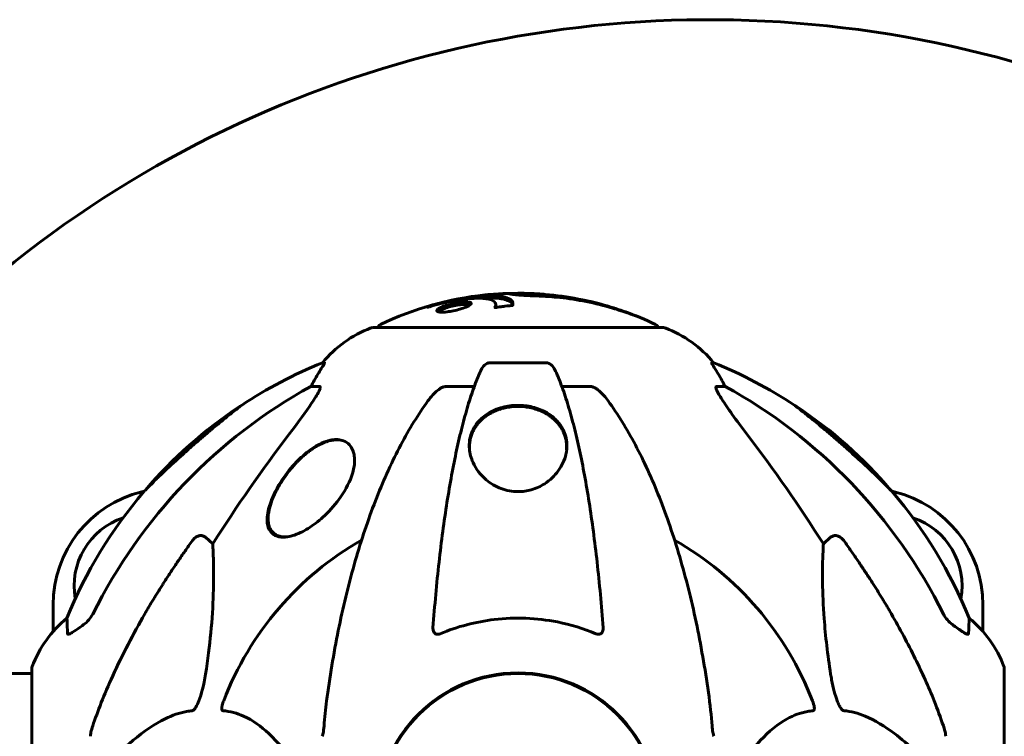
# Model space of a CAD drawing. Units: millimetres. Extents: x 1910 to 8804, y -985 to 6952.
# Drawn here: x 5083 to 5295, y 6679 to 6833 of the extents above; entities that cross this region are included whole.
import ezdxf

# ---------------------------------------------------------------- set-up
doc = ezdxf.new("R2010")
doc.units = ezdxf.units.MM
doc.header["$LTSCALE"] = 40
doc.layers.add('Widoczne (ISO)', color=7, linetype='Continuous', lineweight=60)

msp = doc.modelspace()

# ---------------------------------------------------------------- linework, layer by layer
at = {"layer": 'Widoczne (ISO)'}
for p, q in [((5192.32, 6774.33), (5192.32, 6773.94)), ((5185.8, 6771.92), (5185.8, 6771.4)), ((5210.21, 6771.56), (5210.21, 6771.45)), ((5211.53, 6771.15), (5211.53, 6771.05)), ((5221.9, 6767.02), (5159.3, 6767.02)), ((5148.96, 6759.47), (5148.52, 6759.47)), ((5196.62, 6759.47), (5184.58, 6759.47)), ((5232.68, 6759.47), (5232.25, 6759.47)), ((5146.04, 6754.38), (5147.87, 6754.38)), ((5175.28, 6754.38), (5181.19, 6754.38)), ((5200.01, 6754.38), (5205.92, 6754.38)), ((5233.33, 6754.38), (5235.16, 6754.38)), ((5152.19, 6742.88), (5151.6, 6742.88)), ((5180.15, 6740.73), (5180.15, 6741.29)), ((5201.05, 6740.73), (5201.05, 6741.29)), ((5123.37, 6721.91), (5124.93, 6720.52)), ((5140.82, 6721.98), (5140.46, 6721.98)), ((5256.27, 6720.52), (5257.84, 6721.91)), ((5090.6, 6707.4), (5090.6, 6701.64)), ((5290.6, 6701.64), (5290.6, 6707.4)), ((5086.01, 6693.73), (5086.01, 6662.43)), ((5295.2, 6662.43), (5295.2, 6693.73)), ((5086.01, 6692.58), (5080.78, 6692.58))]:
    msp.add_line(p, q, dxfattribs=at)
for centre, radius, start, end in [((5231.77, 6592.79), 240.51, 30.5994, 132.4563), ((5190.6, 6706), 68.43, 95.9528, 115.6136), ((5190.6, 6706), 68.43, 73.0219, 85.097), ((5190.6, 6706), 68.43, 64.3864, 70.4888), ((5159.3, 6766.02), 1, 90, 110.8133), ((5161.45, 6766.8), 1, 115.6136, 167.2644), ((5219.75, 6766.8), 1, 12.7356, 64.3864), ((5221.9, 6766.02), 1, 69.1867, 90), ((5167.83, 6743.59), 25, 110.8133, 140.5544), ((5213.37, 6743.59), 25, 39.4456, 69.1867), ((5186.19, 6666.84), 100, 112.1283, 123.429), ((5195.01, 6666.84), 100, 56.571, 67.8717), ((5186.43, 6667.06), 100, 123.9484, 139.4446), ((5130.75, 6749.77), 0.3, 80.2264, 123.9484), ((5250.45, 6749.77), 0.3, 56.0516, 99.7736), ((5194.77, 6667.06), 100, 40.5554, 56.0516), ((5115.6, 6707.4), 25, 103.7371, 180), ((5186.19, 6666.84), 100, 139.5439, 157.8717), ((5190.6, 6400.6), 340.83, 103.648, 103.7371), ((5190.6, 6400.6), 340.83, 76.2629, 76.352), ((5195.01, 6666.84), 100, 22.1283, 40.4561), ((5265.6, 6707.4), 25, 0, 76.2629), ((5110.6, 6711.43), 15.5, 108.6012, 190.3265), ((5270.6, 6711.43), 15.5, 349.6735, 71.3988), ((5190.6, 6662.43), 67.82, 119.7583, 159.0022), ((5190.6, 6662.43), 67.82, 20.9978, 60.2417), ((5109.44, 6685.2), 25, 129.4456, 159.1867), ((5271.76, 6685.2), 25, 20.8133, 50.5544), ((5087.01, 6693.73), 1, 159.1867, 180), ((5294.2, 6693.73), 1, 0, 20.8133), ((5190.6, 6662.43), 30.3, 0, 180), ((5190.6, 6662.43), 30.15, 0, 180)]:
    msp.add_arc(centre, radius, start, end, dxfattribs=at)
for centre, major_axis, ratio, start_param, end_param in [((5191.9, 6706), (0, 68.24), 0.966948, 5.981102, 6.002075), ((5202.03, 6706), (0, 66.49), 0.707107, 5.985034, 6.079681), ((5199.7, 6653.2), (0, -115), 0.981627, 3.636886, 4.241328), ((5142.04, 6757.28), (0, 5), 0.981627, 4.093994, 4.238597), ((5168.25, 6743.59), (0, -25), 0.981627, 4.176968, 4.238597), ((5212.96, 6743.59), (0, 25), 0.981627, 5.186181, 5.24781), ((5239.16, 6757.28), (0, -5), 0.981627, 5.186181, 5.330784), ((5181.51, 6653.2), (0, 115), 0.981627, 5.18345, 5.787892), ((5380.8, 6522.23), (0, -345), 0.906308, 4.014117, 4.100088), ((5000.4, 6522.23), (0, -345), 0.906308, 2.183097, 2.269068)]:
    msp.add_ellipse(centre, major_axis=major_axis, ratio=ratio, start_param=start_param, end_param=end_param, dxfattribs=at)
for points, knots in [([(5172.18, 6771.89), (5172.19, 6771.9), (5172.19, 6771.9), (5174.19, 6772.46), (5176.28, 6772.94), (5179.76, 6773.54), (5181.16, 6773.72), (5182.91, 6773.86), (5183.34, 6773.88), (5184.02, 6773.9), (5184.27, 6773.91), (5184.75, 6773.91), (5184.98, 6773.91), (5185.49, 6773.9), (5185.77, 6773.88), (5186.58, 6773.82), (5187.08, 6773.75), (5187.94, 6773.56), (5188.47, 6773.41), (5189.16, 6772.94), (5189.31, 6772.73), (5189.44, 6772.47), (5189.47, 6772.37), (5189.5, 6772.17), (5189.5, 6772.08), (5189.47, 6771.93), (5189.46, 6771.9), (5189.45, 6771.85), (5189.45, 6771.84), (5189.45, 6771.82), (5189.45, 6771.82), (5189.44, 6771.82), (5189.44, 6771.82), (5189.44, 6771.81), (5189.44, 6771.81), (5189.43, 6771.81), (5189.43, 6771.81), (5189.41, 6771.81), (5189.4, 6771.81), (5189.38, 6771.81), (5189.36, 6771.81), (5189.23, 6771.8), (5189.16, 6771.79), (5188.72, 6771.73), (5188.54, 6771.73), (5187.5, 6771.6), (5187.23, 6771.56), (5186.66, 6771.49), (5186.5, 6771.48), (5186.02, 6771.41), (5185.86, 6771.37), (5185.74, 6771.35), (5185.72, 6771.34), (5185.69, 6771.34), (5185.68, 6771.34), (5185.66, 6771.33), (5185.66, 6771.33), (5185.65, 6771.33), (5185.65, 6771.33), (5185.65, 6771.33), (5185.65, 6771.33), (5185.64, 6771.33), (5185.64, 6771.33), (5185.64, 6771.33), (5185.64, 6771.34), (5185.63, 6771.34), (5185.63, 6771.34), (5185.62, 6771.34), (5185.62, 6771.34), (5185.62, 6771.34), (5185.62, 6771.35), (5185.61, 6771.36), (5185.62, 6771.37), (5185.63, 6771.46), (5185.69, 6771.52), (5185.86, 6771.93), (5185.77, 6772.19), (5185.5, 6772.63), (5185.18, 6772.94), (5183.94, 6773.22), (5183.55, 6773.28), (5182.89, 6773.33), (5182.68, 6773.34), (5182.29, 6773.35), (5182.12, 6773.35), (5181.74, 6773.35), (5181.55, 6773.34), (5181.02, 6773.33), (5180.69, 6773.31), (5179.57, 6773.22), (5178.82, 6773.13), (5176.93, 6772.85), (5175.7, 6772.6), (5174.89, 6772.42), (5173.47, 6772.1), (5172.82, 6771.9), (5171.94, 6771.66), (5171.85, 6771.63), (5171.58, 6771.55), (5171.45, 6771.51), (5171.32, 6771.47), (5171.29, 6771.46), (5171.24, 6771.44), (5171.22, 6771.44), (5171.2, 6771.43), (5171.19, 6771.43), (5171.18, 6771.43), (5171.17, 6771.42), (5171.17, 6771.42), (5171.16, 6771.42), (5171.16, 6771.42), (5171.16, 6771.42), (5171.15, 6771.42), (5171.15, 6771.42), (5171.15, 6771.42), (5171.15, 6771.42), (5171.15, 6771.42), (5171.15, 6771.42), (5171.15, 6771.42), (5171.15, 6771.42), (5171.15, 6771.42), (5171.15, 6771.42), (5171.15, 6771.42), (5171.15, 6771.42), (5171.16, 6771.42), (5171.16, 6771.42), (5171.21, 6771.45), (5171.29, 6771.5), (5171.52, 6771.62), (5171.63, 6771.67), (5171.85, 6771.77), (5171.9, 6771.8), (5172.08, 6771.86), (5172.12, 6771.87), (5172.14, 6771.88), (5172.15, 6771.88), (5172.15, 6771.88), (5172.15, 6771.88), (5172.15, 6771.88)], [1.550053, 1.550053, 1.550053, 1.550053, 1.554927, 1.554927, 3.582662, 3.582662, 5.020836, 5.020836, 5.494911, 5.494911, 5.785278, 5.785278, 6.046356, 6.046356, 6.380431, 6.380431, 7.048375, 7.048375, 7.695694, 7.695694, 8.13367, 8.13367, 8.379756, 8.379756, 8.571324, 8.571324, 8.692566, 8.692566, 8.751433, 8.751433, 8.771919, 8.771919, 8.785911, 8.785911, 8.794965, 8.794965, 8.807208, 8.807208, 8.832194, 8.832194, 8.853922, 8.853922, 8.928845, 8.928845, 9.13158, 9.13158, 9.203479, 9.203479, 9.29044, 9.29044, 9.379579, 9.379579, 9.394239, 9.394239, 9.406798, 9.406798, 9.40982, 9.40982, 9.411393, 9.411393, 9.412538, 9.412538, 9.413951, 9.413951, 9.416417, 9.416417, 9.419133, 9.419133, 9.422197, 9.422197, 9.426989, 9.426989, 9.440756, 9.440756, 9.579448, 9.579448, 9.875519, 9.875519, 10.245186, 10.245186, 10.382811, 10.382811, 10.442767, 10.442767, 10.486114, 10.486114, 10.530797, 10.530797, 10.598473, 10.598473, 10.746704, 10.746704, 11.001521, 11.001521, 11.001521, 11.44171, 11.44171, 11.496908, 11.496908, 11.562717, 11.562717, 11.585995, 11.585995, 11.596716, 11.596716, 11.60235, 11.60235, 11.604883, 11.604883, 11.606581, 11.606581, 11.607977, 11.607977, 11.60886, 11.60886, 11.609382, 11.609382, 11.609836, 11.609836, 11.610402, 11.610402, 11.611553, 11.611553, 11.613587, 11.613587, 11.618733, 11.618733, 11.769594, 11.769594, 12.024348, 12.024348, 12.353295, 12.353295, 12.453308, 12.453308, 12.48891, 12.48891, 12.497286, 12.497286, 12.497286, 12.497286]), ([(5182.72, 6773.34), (5184.1, 6773.43), (5185.31, 6773.43), (5187.14, 6773.26), (5188.27, 6773.07), (5189.21, 6772.38), (5189.38, 6772.13), (5189.46, 6771.89)], [-18.126411, -18.126411, -18.126411, -18.126411, -15.488076, -15.488076, -13.226342, -13.226342, -12.285959, -12.285959, -12.285959, -12.285959]), ([(5196.45, 6774.18), (5196.04, 6774.22), (5195.63, 6774.25), (5194.43, 6774.33), (5193.65, 6774.36), (5192.42, 6774.4), (5191.96, 6774.41), (5191.12, 6774.42), (5190.73, 6774.41), (5189.74, 6774.4), (5189.3, 6774.39), (5188.12, 6774.35), (5187.53, 6774.33), (5186.34, 6774.27), (5185.84, 6774.24), (5184.73, 6774.17), (5184.23, 6774.13), (5183.75, 6774.09), (5183.63, 6774.07), (5183.5, 6774.06)], [12.183074, 12.183074, 12.183074, 12.183074, 12.314125, 12.314125, 12.566184, 12.566184, 12.717456, 12.717456, 12.850458, 12.850458, 13.059421, 13.059421, 13.461766, 13.461766, 13.779281, 13.779281, 14.236446, 14.236446, 14.380053, 14.380053, 14.380053, 14.380053]), ([(5186.48, 6774.27), (5186.56, 6774.28), (5186.66, 6774.29), (5186.87, 6774.31), (5187.02, 6774.32), (5187.28, 6774.33), (5187.45, 6774.34), (5187.81, 6774.36), (5187.94, 6774.36), (5188.54, 6774.38), (5188.93, 6774.39), (5189.38, 6774.39)], [8.2907653, 8.2907653, 8.2907653, 8.2907653, 8.4004721, 8.4004721, 8.5695484, 8.5695484, 8.6757467, 8.6757467, 8.7416231, 8.7416231, 8.7948907, 8.7948907, 8.7948907, 8.7948907]), ([(5215.84, 6769.56), (5215.41, 6769.73), (5214.98, 6769.89), (5213.34, 6770.48), (5212.13, 6770.88), (5207.19, 6772.34), (5203.39, 6773.1), (5198.82, 6773.58), (5198.09, 6773.64), (5196.83, 6773.73), (5196.33, 6773.76), (5194.78, 6773.83), (5194.17, 6773.84), (5192.93, 6773.91), (5192.61, 6773.93), (5192.18, 6773.95), (5192.03, 6773.96), (5191.28, 6774), (5190.89, 6774.02), (5190.38, 6774.07), (5190.23, 6774.09), (5189.66, 6774.15), (5189.29, 6774.2), (5188.87, 6774.26), (5188.67, 6774.29), (5188.64, 6774.32), (5188.64, 6774.32), (5188.68, 6774.33), (5188.7, 6774.33), (5188.75, 6774.34), (5188.79, 6774.34), (5188.92, 6774.35), (5189.02, 6774.35), (5189.49, 6774.37), (5190.04, 6774.38), (5191.43, 6774.39), (5191.8, 6774.38), (5192.33, 6774.38), (5192.41, 6774.38), (5192.47, 6774.38), (5192.49, 6774.37), (5192.5, 6774.37), (5192.51, 6774.37), (5192.52, 6774.37), (5192.52, 6774.37), (5192.53, 6774.37), (5192.53, 6774.37), (5192.54, 6774.37), (5192.54, 6774.37), (5192.54, 6774.37), (5192.54, 6774.37), (5192.5, 6774.36), (5192.42, 6774.36), (5192.32, 6774.34), (5192.3, 6774.33), (5192.34, 6774.31), (5192.38, 6774.31), (5192.54, 6774.29), (5192.66, 6774.28), (5192.89, 6774.26), (5193.08, 6774.24), (5193.49, 6774.22), (5193.66, 6774.21), (5193.87, 6774.2), (5193.97, 6774.2), (5194.78, 6774.17), (5195.73, 6774.12), (5196.91, 6774.04), (5197.38, 6774), (5198.96, 6773.85), (5200.08, 6773.72), (5202.95, 6773.3), (5204.71, 6772.97), (5207.21, 6772.38), (5207.86, 6772.22), (5209.05, 6771.9), (5209.62, 6771.74), (5210.21, 6771.56)], [0, 0, 0, 0, 0.142459, 0.142459, 0.538573, 0.538573, 1.736918, 1.736918, 1.965538, 1.965538, 2.132306, 2.132306, 2.520461, 2.520461, 2.650498, 2.650498, 2.712235, 2.712235, 2.985498, 2.985498, 3.118451, 3.118451, 3.52075, 3.52075, 3.794393, 3.794393, 3.840632, 3.840632, 3.860168, 3.860168, 3.879001, 3.879001, 3.910522, 3.910522, 4.008712, 4.008712, 4.141449, 4.141449, 4.181618, 4.181618, 4.194441, 4.194441, 4.201587, 4.201587, 4.207543, 4.207543, 4.214479, 4.214479, 4.225532, 4.225532, 4.247087, 4.247087, 4.326597, 4.326597, 4.394184, 4.394184, 4.438525, 4.438525, 4.490981, 4.490981, 4.591124, 4.591124, 4.705512, 4.705512, 4.811076, 4.811076, 5.155842, 5.155842, 5.391676, 5.391676, 5.957817, 5.957817, 6.847309, 6.847309, 7.218807, 7.218807, 7.573898, 7.573898, 7.573898, 7.573898]), ([(5172.15, 6771.88), (5172.15, 6771.88), (5172.15, 6771.88), (5172.15, 6771.88), (5172.15, 6771.89), (5172.15, 6771.89), (5172.16, 6771.89), (5172.16, 6771.89), (5172.17, 6771.89), (5172.17, 6771.89), (5172.18, 6771.89), (5172.18, 6771.89), (5172.18, 6771.89), (5172.18, 6771.89)], [12.5197204, 12.5197204, 12.5197204, 12.5197204, 12.52661156, 12.52661156, 12.53710725, 12.53710725, 12.54305058, 12.54305058, 12.54698197, 12.54698197, 12.5509185, 12.5509185, 12.55157384, 12.55157384, 12.55157384, 12.55157384]), ([(5174.21, 6771.47), (5174.24, 6771.48), (5174.27, 6771.5), (5174.67, 6771.66), (5175.11, 6771.81), (5176.05, 6772.07), (5176.53, 6772.19), (5177.49, 6772.38), (5177.95, 6772.45), (5178.63, 6772.52), (5178.86, 6772.54), (5179.24, 6772.56), (5179.39, 6772.56), (5179.68, 6772.56), (5179.82, 6772.55), (5180.15, 6772.51), (5180.3, 6772.47), (5180.5, 6772.35), (5180.54, 6772.28), (5180.49, 6772.09), (5180.38, 6771.97), (5180.01, 6771.72), (5179.73, 6771.58), (5179.06, 6771.3), (5178.64, 6771.15), (5177.65, 6770.86), (5177.17, 6770.74), (5176.21, 6770.55), (5175.75, 6770.47), (5175.07, 6770.39), (5174.83, 6770.37), (5174.45, 6770.35), (5174.3, 6770.35), (5174.01, 6770.35), (5173.88, 6770.36), (5173.57, 6770.39), (5173.42, 6770.42), (5173.18, 6770.52), (5173.12, 6770.6), (5173.12, 6770.74), (5173.15, 6770.81), (5173.28, 6770.95), (5173.36, 6771.02), (5173.47, 6771.09), (5173.68, 6771.23), (5173.96, 6771.37), (5174.21, 6771.47)], [0.159159, 0.159159, 0.159159, 0.159159, 0.180111, 0.180111, 0.432887, 0.432887, 0.66828, 0.66828, 0.889618, 0.889618, 1.015058, 1.015058, 1.108024, 1.108024, 1.208211, 1.208211, 1.376536, 1.376536, 1.554821, 1.554821, 1.748254, 1.748254, 1.955654, 1.955654, 2.151012, 2.151012, 2.317406, 2.317406, 2.471692, 2.471692, 2.561266, 2.561266, 2.625626, 2.625626, 2.692428, 2.692428, 2.798364, 2.798364, 2.921705, 2.921705, 3.009026, 3.009026, 3.087627, 3.087627, 3.087627, 3.246786, 3.246786, 3.246786, 3.246786]), ([(5174.21, 6770.95), (5174.29, 6770.98), (5174.38, 6771.02), (5174.84, 6771.2), (5175.28, 6771.34), (5176.2, 6771.6), (5176.69, 6771.71), (5177.63, 6771.89), (5178.07, 6771.95), (5178.9, 6772.04), (5179.28, 6772.05), (5179.9, 6772.04), (5180.14, 6772), (5180.31, 6771.94), (5180.31, 6771.94), (5180.32, 6771.94)], [-2.143995, -2.143995, -2.143995, -2.143995, -2.1046998, -2.1046998, -1.942524, -1.942524, -1.7875666, -1.7875666, -1.6434895, -1.6434895, -1.5016705, -1.5016705, -1.3614913, -1.3614913, -1.3560962, -1.3560962, -1.3560962, -1.3560962]), ([(5173.33, 6770.46), (5173.39, 6770.51), (5173.46, 6770.56), (5173.72, 6770.72), (5173.95, 6770.84), (5174.21, 6770.95)], [0.1211582, 0.1211582, 0.1211582, 0.1211582, 0.1755167, 0.1755167, 0.2959843, 0.2959843, 0.2959843, 0.2959843]), ([(5148.96, 6759.47), (5148.98, 6759.47), (5148.98, 6759.45), (5148.95, 6759.37), (5148.91, 6759.29), (5148.79, 6759.08), (5148.69, 6758.9), (5148.38, 6758.39), (5148.15, 6758.03), (5147.65, 6757.21), (5147.39, 6756.78), (5147.14, 6756.35)], [0, 0, 0, 0, 0.0396836, 0.0396836, 0.0905188, 0.0905188, 0.1673316, 0.1673316, 0.2736365, 0.2736365, 0.3778204, 0.3778204, 0.3778204, 0.3778204]), ([(5182.52, 6757.68), (5182.6, 6757.87), (5182.69, 6758.04), (5183.03, 6758.59), (5183.32, 6758.91), (5183.78, 6759.24), (5183.94, 6759.33), (5184.19, 6759.42), (5184.27, 6759.44), (5184.42, 6759.47), (5184.5, 6759.47), (5184.58, 6759.47)], [0.1632559, 0.1632559, 0.1632559, 0.1632559, 0.2355522, 0.2355522, 0.4078692, 0.4078692, 0.4868555, 0.4868555, 0.5223203, 0.5223203, 0.5562282, 0.5562282, 0.5562282, 0.5562282]), ([(5196.62, 6759.47), (5196.75, 6759.47), (5196.88, 6759.45), (5197.17, 6759.37), (5197.32, 6759.29), (5197.67, 6759.08), (5197.87, 6758.9), (5198.3, 6758.41), (5198.51, 6758.07), (5198.68, 6757.68)], [0, 0, 0, 0, 0.0396836, 0.0396836, 0.0905188, 0.0905188, 0.1673316, 0.1673316, 0.2678087, 0.2678087, 0.2678087, 0.2678087]), ([(5234.06, 6756.35), (5233.67, 6757.02), (5233.27, 6757.67), (5232.7, 6758.59), (5232.5, 6758.91), (5232.32, 6759.24), (5232.27, 6759.33), (5232.24, 6759.42), (5232.23, 6759.44), (5232.23, 6759.47), (5232.24, 6759.47), (5232.25, 6759.47)], [0, 0, 0, 0, 0.2355522, 0.2355522, 0.4078692, 0.4078692, 0.4868555, 0.4868555, 0.5223203, 0.5223203, 0.5562282, 0.5562282, 0.5562282, 0.5562282]), ([(5182.52, 6757.68), (5182.04, 6756.62), (5181.58, 6755.46), (5180.68, 6752.96), (5180.24, 6751.63), (5179.38, 6748.78), (5178.96, 6747.27), (5178.15, 6744.09), (5177.76, 6742.42), (5177.01, 6738.94), (5176.65, 6737.12), (5175.96, 6733.37), (5175.63, 6731.42), (5174.99, 6727.38), (5174.69, 6725.29), (5174.12, 6720.99), (5173.85, 6718.78), (5173.34, 6714.25), (5173.11, 6711.94), (5172.68, 6707.24), (5172.48, 6704.85), (5172.3, 6702.44)], [0.757825, 0.757825, 0.757825, 0.757825, 1.53194, 1.53194, 2.306055, 2.306055, 3.08017, 3.08017, 3.854285, 3.854285, 4.6284, 4.6284, 5.402516, 5.402516, 6.176631, 6.176631, 6.950746, 6.950746, 7.724861, 7.724861, 8.498976, 8.498976, 8.498976, 8.498976]), ([(5208.9, 6702.44), (5208.72, 6704.85), (5208.53, 6707.24), (5208.09, 6711.94), (5207.86, 6714.25), (5207.35, 6718.78), (5207.08, 6720.99), (5206.51, 6725.29), (5206.21, 6727.38), (5205.58, 6731.42), (5205.24, 6733.37), (5204.55, 6737.12), (5204.19, 6738.94), (5203.44, 6742.42), (5203.05, 6744.09), (5202.24, 6747.27), (5201.82, 6748.78), (5200.97, 6751.63), (5200.53, 6752.96), (5199.62, 6755.46), (5199.16, 6756.62), (5198.68, 6757.68)], [0.432042, 0.432042, 0.432042, 0.432042, 1.206157, 1.206157, 1.980271, 1.980271, 2.754386, 2.754386, 3.5285, 3.5285, 4.302615, 4.302615, 5.07673, 5.07673, 5.850844, 5.850844, 6.624959, 6.624959, 7.399073, 7.399073, 8.173188, 8.173188, 8.173188, 8.173188]), ([(5148.02, 6753.92), (5148.05, 6754), (5148.06, 6754.08), (5148.06, 6754.25), (5148.02, 6754.33), (5147.93, 6754.37), (5147.9, 6754.38), (5147.87, 6754.38)], [-0.1558142, -0.1558142, -0.1558142, -0.1558142, -0.1088397, -0.1088397, -0.0285546, -0.0285546, 0, 0, 0, 0]), ([(5175.28, 6754.38), (5175.05, 6754.38), (5174.8, 6754.34), (5174.34, 6754.19), (5174.11, 6754.08), (5173.88, 6753.95), (5173.86, 6753.93), (5173.84, 6753.92)], [-0.6576908, -0.6576908, -0.6576908, -0.6576908, -0.5826884, -0.5826884, -0.5093339, -0.5093339, -0.502027, -0.502027, -0.502027, -0.502027]), ([(5207.36, 6753.92), (5207.23, 6754), (5207.09, 6754.08), (5206.71, 6754.25), (5206.45, 6754.33), (5206.1, 6754.37), (5206.01, 6754.38), (5205.92, 6754.38)], [-0.1558142, -0.1558142, -0.1558142, -0.1558142, -0.1088399, -0.1088399, -0.0285547, -0.0285547, 0, 0, 0, 0]), ([(5233.33, 6754.38), (5233.25, 6754.38), (5233.19, 6754.34), (5233.13, 6754.19), (5233.14, 6754.08), (5233.18, 6753.95), (5233.18, 6753.93), (5233.19, 6753.92)], [-0.6576908, -0.6576908, -0.6576908, -0.6576908, -0.5826884, -0.5826884, -0.5093339, -0.5093339, -0.502027, -0.502027, -0.502027, -0.502027]), ([(5148.02, 6753.92), (5147.94, 6753.71), (5147.83, 6753.46), (5147.38, 6752.61), (5146.89, 6751.8), (5145.02, 6749), (5143.35, 6746.72), (5141.31, 6744.03)], [0.1601511, 0.1601511, 0.1601511, 0.1601511, 0.2789651, 0.2789651, 0.5590911, 0.5590911, 1.0329565, 1.0329565, 1.0329565, 1.0329565]), ([(5171.22, 6751.26), (5171.3, 6751.37), (5171.37, 6751.47), (5172.16, 6752.51), (5172.85, 6753.22), (5173.63, 6753.78), (5173.73, 6753.85), (5173.84, 6753.92)], [1.1698405, 1.1698405, 1.1698405, 1.1698405, 1.2376287, 1.2376287, 1.8774143, 1.8774143, 1.9750102, 1.9750102, 1.9750102, 1.9750102]), ([(5207.36, 6753.92), (5207.69, 6753.71), (5208.01, 6753.46), (5208.83, 6752.71), (5209.4, 6752.07), (5209.98, 6751.26)], [0.1601511, 0.1601511, 0.1601511, 0.1601511, 0.2790519, 0.2790519, 0.5122513, 0.5122513, 0.5122513, 0.5122513]), ([(5239.89, 6744.03), (5237.46, 6747.23), (5235.6, 6749.81), (5234.08, 6752.19), (5233.53, 6753.09), (5233.23, 6753.79), (5233.21, 6753.86), (5233.19, 6753.92)], [0, 0, 0, 0, 1.25142, 1.25142, 1.643811, 1.643811, 1.686691, 1.686691, 1.686691, 1.686691]), ([(5131.1, 6750.3), (5131.1, 6750.3), (5131.02, 6750.23), (5130.59, 6749.9), (5130.16, 6749.57), (5128.9, 6748.57), (5127.96, 6747.82), (5126.16, 6746.35), (5125.42, 6745.75), (5124.09, 6744.63), (5123.49, 6744.13), (5122.27, 6743.08), (5121.64, 6742.54), (5120.16, 6741.25), (5119.31, 6740.5), (5117.12, 6738.53), (5115.81, 6737.31), (5113.5, 6735.11), (5112.54, 6734.17), (5111.25, 6732.89), (5110.79, 6732.43), (5110.24, 6731.87), (5110.1, 6731.73), (5110.1, 6731.73)], [-3.443368, -3.443368, -3.443368, -3.443368, -3.233792, -3.233792, -2.916646, -2.916646, -2.511435, -2.511435, -2.256196, -2.256196, -2.055925, -2.055925, -1.846501, -1.846501, -1.557886, -1.557886, -1.084455, -1.084455, -0.632155, -0.632155, -0.292131, -0.292131, 0, 0, 0, 0]), ([(5171.22, 6751.26), (5169.16, 6748.41), (5167.21, 6745.25), (5163.53, 6738.3), (5161.8, 6734.52), (5158.61, 6726.45), (5157.14, 6722.16), (5154.51, 6713.21), (5153.34, 6708.53), (5151.27, 6698.77), (5150.39, 6693.7), (5149.67, 6688.53)], [1.258461, 1.258461, 1.258461, 1.258461, 2.851216, 2.851216, 4.443971, 4.443971, 6.036726, 6.036726, 7.629481, 7.629481, 9.222236, 9.222236, 9.222236, 9.222236]), ([(5190.6, 6731.73), (5189.98, 6731.73), (5189.36, 6731.78), (5188.12, 6732.01), (5187.52, 6732.18), (5185.76, 6732.84), (5184.67, 6733.49), (5182.5, 6735.32), (5181.54, 6736.6), (5180.48, 6738.95), (5180.22, 6739.95), (5180.08, 6741.56), (5180.1, 6742.18), (5180.26, 6743.31), (5180.39, 6743.82), (5180.77, 6744.86), (5181.04, 6745.39), (5181.85, 6746.63), (5182.48, 6747.32), (5184.13, 6748.62), (5185.19, 6749.2), (5187.44, 6749.97), (5188.54, 6750.19), (5190.77, 6750.34), (5191.86, 6750.28), (5194.03, 6749.9), (5195.07, 6749.57), (5197.19, 6748.57), (5198.22, 6747.82), (5199.55, 6746.35), (5199.96, 6745.75), (5200.53, 6744.63), (5200.72, 6744.13), (5200.99, 6743.08), (5201.07, 6742.54), (5201.13, 6741.25), (5201.06, 6740.5), (5200.61, 6738.53), (5200.05, 6737.31), (5198.45, 6735.11), (5197.47, 6734.17), (5195.48, 6732.89), (5194.51, 6732.43), (5192.53, 6731.87), (5191.58, 6731.73), (5190.6, 6731.73)], [-6.869751, -6.869751, -6.869751, -6.869751, -6.682298, -6.682298, -6.486538, -6.486538, -6.08034, -6.08034, -5.553322, -5.553322, -5.183747, -5.183747, -4.946119, -4.946119, -4.746088, -4.746088, -4.523876, -4.523876, -4.20205, -4.20205, -3.833321, -3.833321, -3.525421, -3.525421, -3.233792, -3.233792, -2.916646, -2.916646, -2.511435, -2.511435, -2.256196, -2.256196, -2.055925, -2.055925, -1.846501, -1.846501, -1.557886, -1.557886, -1.084455, -1.084455, -0.632155, -0.632155, -0.292131, -0.292131, 0, 0, 0, 0]), ([(5231.54, 6688.53), (5230.81, 6693.7), (5229.93, 6698.77), (5227.87, 6708.53), (5226.69, 6713.21), (5224.06, 6722.16), (5222.6, 6726.45), (5219.4, 6734.52), (5217.67, 6738.3), (5213.99, 6745.25), (5212.05, 6748.41), (5209.98, 6751.26)], [3.005603, 3.005603, 3.005603, 3.005603, 4.598305, 4.598305, 6.191006, 6.191006, 7.783708, 7.783708, 9.37641, 9.37641, 10.969112, 10.969112, 10.969112, 10.969112]), ([(5271.1, 6731.73), (5271.1, 6731.73), (5271.05, 6731.78), (5270.82, 6732.01), (5270.66, 6732.18), (5270, 6732.84), (5269.36, 6733.49), (5267.48, 6735.32), (5266.15, 6736.6), (5263.61, 6738.95), (5262.51, 6739.95), (5260.7, 6741.56), (5259.98, 6742.18), (5258.67, 6743.31), (5258.08, 6743.82), (5256.85, 6744.86), (5256.21, 6745.39), (5254.71, 6746.63), (5253.86, 6747.32), (5252.24, 6748.62), (5251.5, 6749.2), (5250.53, 6749.97), (5250.24, 6750.19), (5250.11, 6750.29), (5250.1, 6750.3), (5250.1, 6750.3)], [-6.869751, -6.869751, -6.869751, -6.869751, -6.682298, -6.682298, -6.486538, -6.486538, -6.08034, -6.08034, -5.553322, -5.553322, -5.183747, -5.183747, -4.946119, -4.946119, -4.746088, -4.746088, -4.523876, -4.523876, -4.20205, -4.20205, -3.833321, -3.833321, -3.525421, -3.525421, -3.443368, -3.443368, -3.443368, -3.443368]), ([(5180.15, 6741.29), (5180.15, 6741.62), (5180.17, 6741.94), (5180.25, 6742.58), (5180.3, 6742.9), (5180.45, 6743.5), (5180.54, 6743.8), (5180.76, 6744.37), (5180.88, 6744.64), (5181.15, 6745.17), (5181.29, 6745.42), (5181.61, 6745.91), (5181.78, 6746.14), (5182.14, 6746.57), (5182.33, 6746.78), (5182.71, 6747.17), (5182.91, 6747.35), (5183.32, 6747.7), (5183.53, 6747.86), (5183.96, 6748.16), (5184.18, 6748.3), (5184.62, 6748.57), (5184.84, 6748.69), (5185.28, 6748.91), (5185.51, 6749.01), (5185.95, 6749.2), (5186.18, 6749.29), (5186.63, 6749.45), (5186.86, 6749.52), (5187.31, 6749.65), (5187.53, 6749.71), (5188.2, 6749.86), (5188.66, 6749.93), (5189.56, 6750.04), (5190.01, 6750.06), (5190.9, 6750.07), (5191.35, 6750.06), (5192.22, 6749.98), (5192.66, 6749.91), (5193.53, 6749.75), (5193.96, 6749.64), (5194.82, 6749.37), (5195.24, 6749.21), (5195.86, 6748.94), (5196.07, 6748.84), (5196.49, 6748.62), (5196.7, 6748.5), (5197.12, 6748.24), (5197.32, 6748.11), (5197.72, 6747.82), (5197.92, 6747.66), (5198.31, 6747.34), (5198.49, 6747.16), (5198.86, 6746.8), (5199.04, 6746.6), (5199.38, 6746.19), (5199.54, 6745.98), (5199.84, 6745.53), (5199.99, 6745.29), (5200.25, 6744.8), (5200.37, 6744.54), (5200.57, 6744.04), (5200.66, 6743.79), (5200.84, 6743.18), (5200.92, 6742.81), (5201.03, 6742.05), (5201.05, 6741.67), (5201.05, 6741.29)], [1.99589, 1.99589, 1.99589, 1.99589, 2.137425, 2.137425, 2.274657, 2.274657, 2.406917, 2.406917, 2.533786, 2.533786, 2.655002, 2.655002, 2.769197, 2.769197, 2.876896, 2.876896, 2.978631, 2.978631, 3.074804, 3.074804, 3.164853, 3.164853, 3.249822, 3.249822, 3.330555, 3.330555, 3.407741, 3.407741, 3.481261, 3.481261, 3.551754, 3.551754, 3.688335, 3.688335, 3.819862, 3.819862, 3.948048, 3.948048, 4.078233, 4.078233, 4.213079, 4.213079, 4.356002, 4.356002, 4.43414, 4.43414, 4.515793, 4.515793, 4.601555, 4.601555, 4.69214, 4.69214, 4.788406, 4.788406, 4.890171, 4.890171, 4.997516, 4.997516, 5.110857, 5.110857, 5.230699, 5.230699, 5.340616, 5.340616, 5.505491, 5.505491, 5.670366, 5.670366, 5.670366, 5.670366]), ([(5140.07, 6721.93), (5140.02, 6721.93), (5139.96, 6721.93), (5139.56, 6721.94), (5139.23, 6721.99), (5138.47, 6722.2), (5138.08, 6722.41), (5137.2, 6723.17), (5136.87, 6723.85), (5136.53, 6725.63), (5136.63, 6726.8), (5137.35, 6729.65), (5138.12, 6731.41), (5139.99, 6734.56), (5141.01, 6735.96), (5143.07, 6738.31), (5144.06, 6739.28), (5146.16, 6740.96), (5147.25, 6741.66), (5148.96, 6742.44), (5149.57, 6742.65), (5150.63, 6742.88), (5151.07, 6742.93), (5151.49, 6742.93), (5151.61, 6742.93), (5151.73, 6742.93), (5152.28, 6742.89), (5152.67, 6742.8), (5153.55, 6742.47), (5153.98, 6742.17), (5154.9, 6741.17), (5155.24, 6740.35), (5155.53, 6738.28), (5155.37, 6736.98), (5154.47, 6733.97), (5153.58, 6732.22), (5151.46, 6729.16), (5150.3, 6727.81), (5148.03, 6725.66), (5146.97, 6724.8), (5144.76, 6723.36), (5143.63, 6722.77), (5142, 6722.21), (5141.48, 6722.08), (5140.66, 6721.95), (5140.36, 6721.93), (5140.07, 6721.93)], [-3.735033, -3.735033, -3.735033, -3.735033, -3.71246, -3.71246, -3.558886, -3.558886, -3.326302, -3.326302, -2.918764, -2.918764, -2.411123, -2.411123, -1.753162, -1.753162, -1.227221, -1.227221, -0.815616, -0.815616, -0.410953, -0.410953, -0.17893, -0.17893, 0, 0, 0, 0.051063, 0.051063, 0.239016, 0.239016, 0.503787, 0.503787, 0.926852, 0.926852, 1.440921, 1.440921, 2.083745, 2.083745, 2.616672, 2.616672, 3.019855, 3.019855, 3.418076, 3.418076, 3.612575, 3.612575, 3.735623, 3.735623, 3.735623, 3.735623]), ([(5140.46, 6721.98), (5140.14, 6721.98), (5139.84, 6722.01), (5139.28, 6722.12), (5139.02, 6722.2), (5138.53, 6722.42), (5138.31, 6722.56), (5137.91, 6722.88), (5137.72, 6723.08), (5137.4, 6723.52), (5137.26, 6723.78), (5137.09, 6724.2), (5137.04, 6724.37), (5136.95, 6724.71), (5136.92, 6724.9), (5136.86, 6725.3), (5136.85, 6725.51), (5136.84, 6725.97), (5136.84, 6726.2), (5136.88, 6726.71), (5136.91, 6726.97), (5137, 6727.53), (5137.06, 6727.82), (5137.2, 6728.42), (5137.29, 6728.73), (5137.5, 6729.38), (5137.62, 6729.71), (5137.88, 6730.39), (5138.03, 6730.74), (5138.35, 6731.43), (5138.53, 6731.78), (5138.9, 6732.49), (5139.1, 6732.84), (5139.51, 6733.54), (5139.73, 6733.89), (5140.18, 6734.57), (5140.41, 6734.91), (5140.89, 6735.56), (5141.13, 6735.88), (5141.62, 6736.49), (5141.86, 6736.79), (5142.36, 6737.36), (5142.61, 6737.64), (5143.11, 6738.17), (5143.36, 6738.42), (5143.85, 6738.91), (5144.1, 6739.14), (5144.59, 6739.57), (5144.83, 6739.78), (5145.31, 6740.17), (5145.55, 6740.35), (5146.02, 6740.7), (5146.25, 6740.86), (5146.7, 6741.17), (5146.93, 6741.31), (5147.37, 6741.57), (5147.59, 6741.69), (5148.02, 6741.92), (5148.24, 6742.02), (5148.66, 6742.21), (5148.86, 6742.3), (5149.27, 6742.45), (5149.47, 6742.52), (5150, 6742.68), (5150.33, 6742.75), (5150.97, 6742.85), (5151.29, 6742.88), (5151.6, 6742.88)], [0.034223, 0.034223, 0.034223, 0.034223, 0.159243, 0.159243, 0.282916, 0.282916, 0.408541, 0.408541, 0.539707, 0.539707, 0.683272, 0.683272, 0.766454, 0.766454, 0.856545, 0.856545, 0.953685, 0.953685, 1.05802, 1.05802, 1.169564, 1.169564, 1.288317, 1.288317, 1.412678, 1.412678, 1.540963, 1.540963, 1.671971, 1.671971, 1.804418, 1.804418, 1.937014, 1.937014, 2.066884, 2.066884, 2.192664, 2.192664, 2.313808, 2.313808, 2.429994, 2.429994, 2.540445, 2.540445, 2.64485, 2.64485, 2.743947, 2.743947, 2.838381, 2.838381, 2.928195, 2.928195, 3.013578, 3.013578, 3.095444, 3.095444, 3.174532, 3.174532, 3.251408, 3.251408, 3.325595, 3.325595, 3.397812, 3.397812, 3.519681, 3.519681, 3.641549, 3.641549, 3.641549, 3.641549]), ([(5120.54, 6721.19), (5120.54, 6721.2), (5120.54, 6721.2), (5120.72, 6721.45), (5120.97, 6721.7), (5121.42, 6722.02), (5121.7, 6722.16), (5121.95, 6722.22), (5122.19, 6722.28), (5122.49, 6722.29), (5122.95, 6722.18), (5123.19, 6722.06), (5123.37, 6721.91), (5123.37, 6721.91), (5123.37, 6721.91)], [1.1658431, 1.1658431, 1.1658431, 1.1658431, 1.166835, 1.166835, 1.2608412, 1.2608412, 1.3451697, 1.3451697, 1.3451697, 1.4277438, 1.4277438, 1.5006257, 1.5006257, 1.5007309, 1.5007309, 1.5007309, 1.5007309]), ([(5124.93, 6720.52), (5124.99, 6719.41), (5125.04, 6718.21), (5125.18, 6712.54), (5125.07, 6707.23), (5124.23, 6698.54), (5123.86, 6695.58), (5123.37, 6692.44)], [-7.441453, -7.441453, -7.441453, -7.441453, -6.631063, -6.631063, -3.871284, -3.871284, -2.578772, -2.578772, -2.578772, -2.578772]), ([(5257.84, 6692.44), (5257.18, 6696.65), (5256.72, 6700.66), (5256.03, 6709.99), (5256.03, 6714.93), (5256.22, 6719.47), (5256.24, 6720.01), (5256.27, 6720.52)], [-5.840535, -5.840535, -5.840535, -5.840535, -4.312329, -4.312329, -2.041689, -2.041689, -1.725445, -1.725445, -1.725445, -1.725445]), ([(5257.84, 6721.91), (5257.84, 6721.91), (5257.84, 6721.91), (5258.01, 6722.06), (5258.25, 6722.18), (5258.71, 6722.29), (5259.01, 6722.28), (5259.25, 6722.22), (5259.5, 6722.16), (5259.78, 6722.02), (5260.23, 6721.7), (5260.48, 6721.45), (5260.66, 6721.2), (5260.66, 6721.2), (5260.67, 6721.19)], [1.1896084, 1.1896084, 1.1896084, 1.1896084, 1.1897137, 1.1897137, 1.2625955, 1.2625955, 1.3451697, 1.3451697, 1.3451697, 1.4294982, 1.4294982, 1.5235044, 1.5235044, 1.5244962, 1.5244962, 1.5244962, 1.5244962]), ([(5093.7, 6701.16), (5093.65, 6702.27), (5093.62, 6703.11), (5093.57, 6704.23), (5093.56, 6704.51), (5093.56, 6704.51)], [-3.839757, -3.839757, -3.839757, -3.839757, -2.971401, -2.971401, -2.116017, -2.116017, -2.116017, -2.116017]), ([(5097.15, 6703.1), (5097.56, 6703.39), (5097.93, 6703.73), (5098.59, 6704.5), (5098.87, 6704.93), (5099.1, 6705.39)], [0, 0, 0, 0, 0.1523434, 0.1523434, 0.306473, 0.306473, 0.306473, 0.306473]), ([(5099.11, 6681.3), (5100.14, 6684.39), (5101.54, 6687.99), (5105.49, 6696.66), (5107.82, 6701.11), (5110.3, 6705.4)], [-2.891192, -2.891192, -2.891192, -2.891192, -1.528318, -1.528318, 0, 0, 0, 0]), ([(5207.36, 6701.16), (5204.69, 6702.27), (5201.91, 6703.11), (5194.59, 6704.56), (5190.01, 6704.74), (5181.48, 6703.73), (5177.56, 6702.7), (5173.84, 6701.16)], [-3.948618, -3.948618, -3.948618, -3.948618, -3.078035, -3.078035, -1.710872, -1.710872, -0.498651, -0.498651, -0.498651, -0.498651]), ([(5270.9, 6705.4), (5272.71, 6702.27), (5274.44, 6699.06), (5277.51, 6692.8), (5278.88, 6689.77), (5280.82, 6684.9), (5281.49, 6683.1), (5282.09, 6681.3)], [-2.92386, -2.92386, -2.92386, -2.92386, -1.830399, -1.830399, -0.841636, -0.841636, -0.273628, -0.273628, -0.273628, -0.273628]), ([(5282.1, 6705.39), (5282.33, 6704.93), (5282.61, 6704.5), (5283.27, 6703.73), (5283.64, 6703.39), (5284.05, 6703.1)], [0, 0, 0, 0, 0.1541921, 0.1541921, 0.3066562, 0.3066562, 0.3066562, 0.3066562]), ([(5287.65, 6704.51), (5287.65, 6704.51), (5287.64, 6704.41), (5287.61, 6703.73), (5287.57, 6702.7), (5287.5, 6701.16)], [-2.22432, -2.22432, -2.22432, -2.22432, -1.710872, -1.710872, -0.498651, -0.498651, -0.498651, -0.498651]), ([(5096.83, 6702.87), (5096.22, 6702.42), (5095.61, 6702), (5094.82, 6701.48), (5094.56, 6701.33), (5094.21, 6701.15), (5094.08, 6701.09), (5093.9, 6701.04), (5093.83, 6701.03), (5093.76, 6701.05), (5093.74, 6701.06), (5093.71, 6701.1), (5093.7, 6701.13), (5093.7, 6701.16)], [0, 0, 0, 0, 0.2316755, 0.2316755, 0.3642878, 0.3642878, 0.4481993, 0.4481993, 0.5091909, 0.5091909, 0.5443069, 0.5443069, 0.5810898, 0.5810898, 0.5810898, 0.5810898]), ([(5173.84, 6701.16), (5173.72, 6701.1), (5173.59, 6701.07), (5173.35, 6701.03), (5173.24, 6701.03), (5173.03, 6701.06), (5172.93, 6701.1), (5172.71, 6701.22), (5172.61, 6701.33), (5172.41, 6701.61), (5172.33, 6701.83), (5172.29, 6702.2), (5172.29, 6702.32), (5172.3, 6702.44)], [0, 0, 0, 0, 0.0405527, 0.0405527, 0.0770027, 0.0770027, 0.1196644, 0.1196644, 0.1860906, 0.1860906, 0.2931262, 0.2931262, 0.3428011, 0.3428011, 0.3428011, 0.3428011]), ([(5208.9, 6702.44), (5208.92, 6702.15), (5208.89, 6701.89), (5208.72, 6701.48), (5208.61, 6701.33), (5208.37, 6701.15), (5208.26, 6701.09), (5208.02, 6701.04), (5207.91, 6701.03), (5207.72, 6701.05), (5207.65, 6701.06), (5207.5, 6701.1), (5207.43, 6701.13), (5207.36, 6701.16)], [0.0768427, 0.0768427, 0.0768427, 0.0768427, 0.2316755, 0.2316755, 0.3642878, 0.3642878, 0.4481993, 0.4481993, 0.5091909, 0.5091909, 0.5443069, 0.5443069, 0.5810898, 0.5810898, 0.5810898, 0.5810898]), ([(5287.5, 6701.16), (5287.5, 6701.1), (5287.48, 6701.07), (5287.4, 6701.03), (5287.34, 6701.03), (5287.19, 6701.06), (5287.1, 6701.1), (5286.83, 6701.22), (5286.65, 6701.33), (5286.19, 6701.61), (5285.85, 6701.83), (5285.11, 6702.34), (5284.73, 6702.61), (5284.37, 6702.87)], [0, 0, 0, 0, 0.0405527, 0.0405527, 0.0770027, 0.0770027, 0.1196644, 0.1196644, 0.1860906, 0.1860906, 0.2931262, 0.2931262, 0.4025768, 0.4025768, 0.4025768, 0.4025768]), ([(5123.37, 6692.44), (5123, 6690.1), (5122.49, 6688.13), (5121.95, 6686.73), (5121.73, 6686.17), (5121.51, 6685.69), (5121.2, 6685.18), (5121.09, 6685.01), (5120.9, 6684.8), (5120.83, 6684.73), (5120.7, 6684.64), (5120.65, 6684.62), (5120.57, 6684.6), (5120.56, 6684.59), (5120.54, 6684.59)], [4.2161666, 4.2161666, 4.2161666, 4.2161666, 4.692072, 4.692072, 4.692072, 4.8854145, 4.8854145, 4.96663, 4.96663, 5.010038, 5.010038, 5.039388, 5.039388, 5.0498949, 5.0498949, 5.0498949, 5.0498949]), ([(5260.67, 6684.59), (5260.66, 6684.59), (5260.65, 6684.59), (5260.6, 6684.6), (5260.55, 6684.62), (5260.44, 6684.68), (5260.38, 6684.73), (5260.24, 6684.86), (5260.16, 6684.97), (5259.93, 6685.28), (5259.79, 6685.53), (5259.52, 6686.08), (5259.37, 6686.41), (5259.25, 6686.73), (5258.81, 6687.87), (5258.39, 6689.42), (5257.97, 6691.65), (5257.9, 6692.04), (5257.84, 6692.44)], [3.5334714, 3.5334714, 3.5334714, 3.5334714, 3.5360525, 3.5360525, 3.5562458, 3.5562458, 3.5793269, 3.5793269, 3.6167663, 3.6167663, 3.6956214, 3.6956214, 3.804605, 3.804605, 3.804605, 4.1935737, 4.1935737, 4.2774028, 4.2774028, 4.2774028, 4.2774028]), ([(5127.12, 6684.59), (5127.12, 6684.59), (5127.11, 6684.59), (5127.06, 6684.6), (5127.02, 6684.62), (5126.95, 6684.68), (5126.92, 6684.73), (5126.87, 6684.86), (5126.86, 6684.97), (5126.86, 6685.28), (5126.91, 6685.53), (5127.05, 6686.08), (5127.16, 6686.41), (5127.28, 6686.73)], [3.5334714, 3.5334714, 3.5334714, 3.5334714, 3.5360525, 3.5360525, 3.5562458, 3.5562458, 3.5793269, 3.5793269, 3.6167663, 3.6167663, 3.6956214, 3.6956214, 3.804605, 3.804605, 3.804605, 3.804605]), ([(5149.67, 6688.53), (5149.58, 6687.91), (5149.5, 6687.3), (5149.2, 6684.9), (5149.01, 6683.1), (5148.86, 6681.3)], [-1.0396624, -1.0396624, -1.0396624, -1.0396624, -0.8416464, -0.8416464, -0.2736271, -0.2736271, -0.2736271, -0.2736271]), ([(5253.92, 6686.73), (5254.14, 6686.17), (5254.27, 6685.69), (5254.34, 6685.18), (5254.35, 6685.01), (5254.31, 6684.8), (5254.29, 6684.73), (5254.22, 6684.64), (5254.18, 6684.62), (5254.12, 6684.6), (5254.1, 6684.59), (5254.08, 6684.59)], [4.692072, 4.692072, 4.692072, 4.692072, 4.8854145, 4.8854145, 4.96663, 4.96663, 5.010038, 5.010038, 5.039388, 5.039388, 5.0498949, 5.0498949, 5.0498949, 5.0498949]), ([(5120.54, 6684.59), (5120.13, 6684.55), (5119.72, 6684.49), (5117.77, 6684.13), (5116.24, 6683.6), (5110.07, 6680.59), (5105.5, 6676.47), (5101.03, 6671.72)], [-3.292921, -3.292921, -3.292921, -3.292921, -3.092582, -3.092582, -2.344532, -2.344532, -0.096806, -0.096806, -0.096806, -0.096806]), ([(5143.78, 6671.72), (5141.62, 6674.57), (5139.37, 6677.42), (5135.32, 6681.22), (5133.55, 6682.52), (5130.14, 6684.05), (5128.66, 6684.44), (5127.12, 6684.59)], [-3.381682, -3.381682, -3.381682, -3.381682, -2.051079, -2.051079, -1.136838, -1.136838, -0.473976, -0.473976, -0.473976, -0.473976]), ([(5254.08, 6684.59), (5253.66, 6684.55), (5253.25, 6684.49), (5251.31, 6684.13), (5249.87, 6683.6), (5244.39, 6680.59), (5241.03, 6676.47), (5237.42, 6671.72)], [-3.292921, -3.292921, -3.292921, -3.292921, -3.092582, -3.092582, -2.344532, -2.344532, -0.096806, -0.096806, -0.096806, -0.096806]), ([(5280.17, 6671.72), (5277.49, 6674.57), (5274.55, 6677.42), (5269.52, 6681.22), (5267.41, 6682.52), (5263.69, 6684.05), (5262.17, 6684.44), (5260.67, 6684.59)], [-3.381682, -3.381682, -3.381682, -3.381682, -2.051079, -2.051079, -1.136838, -1.136838, -0.473976, -0.473976, -0.473976, -0.473976]), ([(5099.11, 6681.3), (5098.95, 6680.81), (5098.81, 6680.35), (5098.64, 6679.61), (5098.6, 6679.32), (5098.6, 6679.07)], [0, 0, 0, 0, 0.1541752, 0.1541752, 0.2866473, 0.2866473, 0.2866473, 0.2866473]), ([(5148.47, 6679.07), (5148.55, 6679.27), (5148.61, 6679.49), (5148.74, 6680.15), (5148.8, 6680.67), (5148.86, 6681.3)], [0, 0, 0, 0, 0.0651008, 0.0651008, 0.1767336, 0.1767336, 0.1767336, 0.1767336]), ([(5232.35, 6681.3), (5232.39, 6680.81), (5232.44, 6680.35), (5232.56, 6679.61), (5232.64, 6679.32), (5232.73, 6679.07)], [0, 0, 0, 0, 0.1541752, 0.1541752, 0.2866473, 0.2866473, 0.2866473, 0.2866473]), ([(5282.6, 6679.07), (5282.6, 6679.27), (5282.57, 6679.49), (5282.45, 6680.15), (5282.3, 6680.67), (5282.09, 6681.3)], [0, 0, 0, 0, 0.0651008, 0.0651008, 0.1767336, 0.1767336, 0.1767336, 0.1767336])]:
    msp.add_open_spline(points, degree=3, knots=knots, dxfattribs=at)
for points in [[(5185.8, 6771.36), (5185.8, 6771.37), (5185.8, 6771.38), (5185.8, 6771.4)], [(5097.15, 6703.1), (5097.04, 6703.03), (5096.94, 6702.95), (5096.83, 6702.87)], [(5284.37, 6702.87), (5284.27, 6702.95), (5284.16, 6703.03), (5284.05, 6703.1)], [(5232.35, 6681.3), (5232.16, 6683.46), (5231.91, 6685.87), (5231.54, 6688.53)]]:
    msp.add_open_spline(points, degree=3, dxfattribs=at)
for points, weights in [([(5110.3, 6705.4), (5114.62, 6712.9), (5120.54, 6721.19)], [1.01823794294, 1.01452967166, 1.00282554047]), ([(5260.67, 6721.19), (5266.58, 6712.9), (5270.9, 6705.4)], [1.00282554047, 1.01452967166, 1.01823794294])]:
    msp.add_rational_spline(points, weights, degree=2, dxfattribs=at)

doc.saveas('drawing.dxf')
